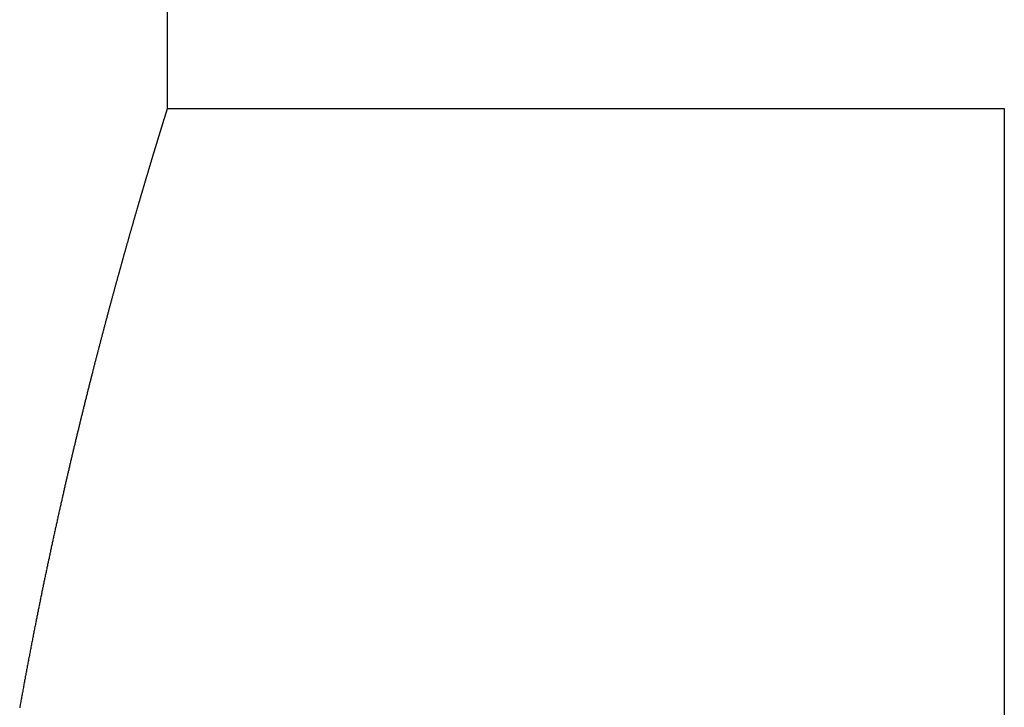
# Model space of a CAD drawing. Units: inches. Extents: x 11 to 407, y 4 to 292.
# Drawn here: x 183 to 183, y 157 to 157 of the extents above; entities that cross this region are included whole.
import ezdxf

# ---------------------------------------------------------------- set-up
doc = ezdxf.new("R2010")
doc.units = ezdxf.units.IN
doc.header["$MEASUREMENT"] = 0
doc.layers.add('M1', color=7, linetype='Continuous')

msp = doc.modelspace()

# ---------------------------------------------------------------- linework, layer by layer
at = {"layer": 'M1'}
for p, q in [((183.0644, 162.71936), (183.0644, 156.76929)), ((183.06333, 156.76587), (183.06332, 156.76583)), ((183.06334, 156.76591), (183.06333, 156.76587)), ((183.06336, 156.76594), (183.06334, 156.76591)), ((183.06337, 156.76598), (183.06336, 156.76594)), ((183.06338, 156.76602), (183.06337, 156.76598)), ((183.06339, 156.76606), (183.06338, 156.76602)), ((183.0634, 156.7661), (183.06339, 156.76606)), ((183.06342, 156.76614), (183.0634, 156.7661)), ((183.06343, 156.76618), (183.06342, 156.76614)), ((183.06344, 156.76622), (183.06343, 156.76618)), ((183.06345, 156.76626), (183.06344, 156.76622)), ((183.06347, 156.7663), (183.06345, 156.76626)), ((183.06348, 156.76634), (183.06347, 156.7663)), ((183.06349, 156.76638), (183.06348, 156.76634)), ((183.0635, 156.76642), (183.06349, 156.76638)), ((183.06352, 156.76646), (183.0635, 156.76642)), ((183.06353, 156.7665), (183.06352, 156.76646)), ((183.06354, 156.76654), (183.06353, 156.7665)), ((183.06355, 156.76658), (183.06354, 156.76654)), ((183.06357, 156.76662), (183.06355, 156.76658)), ((183.06358, 156.76666), (183.06357, 156.76662)), ((183.06359, 156.7667), (183.06358, 156.76666)), ((183.0636, 156.76674), (183.06359, 156.7667)), ((183.06362, 156.76678), (183.0636, 156.76674)), ((183.06363, 156.76683), (183.06362, 156.76678)), ((183.06364, 156.76687), (183.06363, 156.76683)), ((183.06365, 156.76691), (183.06364, 156.76687)), ((183.06367, 156.76695), (183.06365, 156.76691)), ((183.06368, 156.76699), (183.06367, 156.76695)), ((183.06369, 156.76703), (183.06368, 156.76699)), ((183.0637, 156.76707), (183.06369, 156.76703)), ((183.06372, 156.76711), (183.0637, 156.76707)), ((183.06373, 156.76715), (183.06372, 156.76711)), ((183.06374, 156.76719), (183.06373, 156.76715)), ((183.06375, 156.76723), (183.06374, 156.76719)), ((183.06377, 156.76727), (183.06375, 156.76723)), ((183.06378, 156.76731), (183.06377, 156.76727)), ((183.06379, 156.76735), (183.06378, 156.76731)), ((183.0638, 156.76738), (183.06379, 156.76735)), ((183.06382, 156.76742), (183.0638, 156.76738)), ((183.06383, 156.76746), (183.06382, 156.76742)), ((183.06384, 156.7675), (183.06383, 156.76746)), ((183.06385, 156.76754), (183.06384, 156.7675)), ((183.06386, 156.76758), (183.06385, 156.76754)), ((183.06388, 156.76762), (183.06386, 156.76758)), ((183.06389, 156.76766), (183.06388, 156.76762)), ((183.0639, 156.7677), (183.06389, 156.76766)), ((183.06391, 156.76774), (183.0639, 156.7677)), ((183.06393, 156.76778), (183.06391, 156.76774)), ((183.06394, 156.76782), (183.06393, 156.76778)), ((183.06395, 156.76786), (183.06394, 156.76782)), ((183.06396, 156.7679), (183.06395, 156.76786)), ((183.06398, 156.76794), (183.06396, 156.7679)), ((183.06399, 156.76798), (183.06398, 156.76794)), ((183.064, 156.76802), (183.06399, 156.76798)), ((183.06401, 156.76806), (183.064, 156.76802)), ((183.06402, 156.7681), (183.06401, 156.76806)), ((183.06404, 156.76814), (183.06402, 156.7681)), ((183.06405, 156.76818), (183.06404, 156.76814)), ((183.06406, 156.76822), (183.06405, 156.76818)), ((183.06407, 156.76826), (183.06406, 156.76822)), ((183.06409, 156.7683), (183.06407, 156.76826)), ((183.0641, 156.76834), (183.06409, 156.7683)), ((183.06411, 156.76838), (183.0641, 156.76834)), ((183.06412, 156.76842), (183.06411, 156.76838)), ((183.06414, 156.76845), (183.06412, 156.76842)), ((183.06415, 156.76849), (183.06414, 156.76845)), ((183.06416, 156.76853), (183.06415, 156.76849)), ((183.06417, 156.76857), (183.06416, 156.76853)), ((183.06419, 156.76861), (183.06417, 156.76857)), ((183.0642, 156.76865), (183.06419, 156.76861)), ((183.06421, 156.76869), (183.0642, 156.76865)), ((183.06422, 156.76873), (183.06421, 156.76869)), ((183.06423, 156.76877), (183.06422, 156.76873)), ((183.06425, 156.76881), (183.06423, 156.76877)), ((183.06426, 156.76885), (183.06425, 156.76881)), ((183.06427, 156.76889), (183.06426, 156.76885)), ((183.06428, 156.76893), (183.06427, 156.76889)), ((183.0643, 156.76897), (183.06428, 156.76893)), ((183.06431, 156.76901), (183.0643, 156.76897)), ((183.06432, 156.76905), (183.06431, 156.76901)), ((183.06433, 156.76909), (183.06432, 156.76905)), ((183.06435, 156.76913), (183.06433, 156.76909)), ((183.06436, 156.76917), (183.06435, 156.76913)), ((183.06437, 156.76921), (183.06436, 156.76917)), ((183.06438, 156.76925), (183.06437, 156.76921)), ((183.0644, 156.76929), (183.06438, 156.76925)), ((183.0644, 156.76929), (183.4394, 156.76929)), ((183.4394, 156.76929), (183.4394, 155.56929)), ((183.06199, 156.76152), (183.06195, 156.76138)), ((183.06203, 156.76165), (183.06199, 156.76152)), ((183.06207, 156.76178), (183.06203, 156.76165)), ((183.06211, 156.76191), (183.06207, 156.76178)), ((183.06215, 156.76204), (183.06211, 156.76191)), ((183.06219, 156.76217), (183.06215, 156.76204)), ((183.06223, 156.7623), (183.06219, 156.76217)), ((183.06227, 156.76243), (183.06223, 156.7623)), ((183.06231, 156.76256), (183.06227, 156.76243)), ((183.06235, 156.76269), (183.06231, 156.76256)), ((183.06239, 156.76282), (183.06235, 156.76269)), ((183.06243, 156.76295), (183.06239, 156.76282)), ((183.06247, 156.76307), (183.06243, 156.76295)), ((183.0625, 156.76319), (183.06247, 156.76307)), ((183.06254, 156.76332), (183.0625, 156.76319)), ((183.06258, 156.76344), (183.06254, 156.76332)), ((183.06262, 156.76356), (183.06258, 156.76344)), ((183.06265, 156.76367), (183.06262, 156.76356)), ((183.06269, 156.76379), (183.06265, 156.76367)), ((183.06272, 156.7639), (183.06269, 156.76379)), ((183.06276, 156.76401), (183.06272, 156.7639)), ((183.06279, 156.76412), (183.06276, 156.76401)), ((183.06282, 156.76422), (183.06279, 156.76412)), ((183.06285, 156.76432), (183.06282, 156.76422)), ((183.06288, 156.76442), (183.06285, 156.76432)), ((183.06291, 156.76452), (183.06288, 156.76442)), ((183.06293, 156.76457), (183.06291, 156.76452)), ((183.06294, 156.76461), (183.06293, 156.76457)), ((183.06296, 156.76466), (183.06294, 156.76461)), ((183.06297, 156.7647), (183.06296, 156.76466)), ((183.06298, 156.76474), (183.06297, 156.7647)), ((183.063, 156.76479), (183.06298, 156.76474)), ((183.06301, 156.76483), (183.063, 156.76479)), ((183.06302, 156.76487), (183.06301, 156.76483)), ((183.06304, 156.76491), (183.06302, 156.76487)), ((183.06305, 156.76495), (183.06304, 156.76491)), ((183.06306, 156.76499), (183.06305, 156.76495)), ((183.06307, 156.76503), (183.06306, 156.76499)), ((183.06308, 156.76507), (183.06307, 156.76503)), ((183.0631, 156.76511), (183.06308, 156.76507)), ((183.06311, 156.76515), (183.0631, 156.76511)), ((183.06312, 156.76519), (183.06311, 156.76515)), ((183.06313, 156.76522), (183.06312, 156.76519)), ((183.06314, 156.76526), (183.06313, 156.76522)), ((183.06316, 156.7653), (183.06314, 156.76526)), ((183.06317, 156.76534), (183.06316, 156.7653)), ((183.06318, 156.76538), (183.06317, 156.76534)), ((183.06319, 156.76541), (183.06318, 156.76538)), ((183.0632, 156.76545), (183.06319, 156.76541)), ((183.06321, 156.76549), (183.0632, 156.76545)), ((183.06323, 156.76552), (183.06321, 156.76549)), ((183.06324, 156.76556), (183.06323, 156.76552)), ((183.06325, 156.7656), (183.06324, 156.76556)), ((183.06326, 156.76564), (183.06325, 156.7656)), ((183.06327, 156.76568), (183.06326, 156.76564)), ((183.06328, 156.76571), (183.06327, 156.76568)), ((183.0633, 156.76575), (183.06328, 156.76571)), ((183.06331, 156.76579), (183.0633, 156.76575)), ((183.06332, 156.76583), (183.06331, 156.76579)), ((183.06063, 156.75708), (183.06059, 156.75696)), ((183.06066, 156.7572), (183.06063, 156.75708)), ((183.0607, 156.75733), (183.06066, 156.7572)), ((183.06074, 156.75745), (183.0607, 156.75733)), ((183.06077, 156.75757), (183.06074, 156.75745)), ((183.06081, 156.75769), (183.06077, 156.75757)), ((183.06085, 156.75781), (183.06081, 156.75769)), ((183.06089, 156.75793), (183.06085, 156.75781)), ((183.06092, 156.75805), (183.06089, 156.75793)), ((183.06096, 156.75817), (183.06092, 156.75805)), ((183.061, 156.75829), (183.06096, 156.75817)), ((183.06103, 156.75841), (183.061, 156.75829)), ((183.06107, 156.75853), (183.06103, 156.75841)), ((183.06111, 156.75865), (183.06107, 156.75853)), ((183.06114, 156.75877), (183.06111, 156.75865)), ((183.06118, 156.75889), (183.06114, 156.75877)), ((183.06122, 156.75901), (183.06118, 156.75889)), ((183.06125, 156.75913), (183.06122, 156.75901)), ((183.06129, 156.75925), (183.06125, 156.75913)), ((183.06133, 156.75937), (183.06129, 156.75925)), ((183.06136, 156.75949), (183.06133, 156.75937)), ((183.0614, 156.75961), (183.06136, 156.75949)), ((183.06144, 156.75974), (183.0614, 156.75961)), ((183.06148, 156.75986), (183.06144, 156.75974)), ((183.06151, 156.75998), (183.06148, 156.75986)), ((183.06155, 156.76011), (183.06151, 156.75998)), ((183.06159, 156.76023), (183.06155, 156.76011)), ((183.06163, 156.76035), (183.06159, 156.76023)), ((183.06167, 156.76048), (183.06163, 156.76035)), ((183.06171, 156.76061), (183.06167, 156.76048)), ((183.06175, 156.76073), (183.06171, 156.76061)), ((183.06179, 156.76086), (183.06175, 156.76073)), ((183.06183, 156.76099), (183.06179, 156.76086)), ((183.06187, 156.76112), (183.06183, 156.76099)), ((183.06191, 156.76125), (183.06187, 156.76112)), ((183.06195, 156.76138), (183.06191, 156.76125)), ((183.05927, 156.75264), (183.05924, 156.75253)), ((183.05931, 156.75275), (183.05927, 156.75264)), ((183.05934, 156.75287), (183.05931, 156.75275)), ((183.05937, 156.75298), (183.05934, 156.75287)), ((183.05941, 156.75309), (183.05937, 156.75298)), ((183.05944, 156.7532), (183.05941, 156.75309)), ((183.05948, 156.75332), (183.05944, 156.7532)), ((183.05951, 156.75343), (183.05948, 156.75332)), ((183.05955, 156.75354), (183.05951, 156.75343)), ((183.05958, 156.75366), (183.05955, 156.75354)), ((183.05962, 156.75377), (183.05958, 156.75366)), ((183.05965, 156.75389), (183.05962, 156.75377)), ((183.05969, 156.75401), (183.05965, 156.75389)), ((183.05972, 156.75413), (183.05969, 156.75401)), ((183.05976, 156.75425), (183.05972, 156.75413)), ((183.0598, 156.75437), (183.05976, 156.75425)), ((183.05983, 156.75449), (183.0598, 156.75437)), ((183.05987, 156.75461), (183.05983, 156.75449)), ((183.05991, 156.75473), (183.05987, 156.75461)), ((183.05995, 156.75485), (183.05991, 156.75473)), ((183.05998, 156.75498), (183.05995, 156.75485)), ((183.06002, 156.7551), (183.05998, 156.75498)), ((183.06006, 156.75522), (183.06002, 156.7551)), ((183.0601, 156.75535), (183.06006, 156.75522)), ((183.06013, 156.75547), (183.0601, 156.75535)), ((183.06017, 156.75559), (183.06013, 156.75547)), ((183.06021, 156.75572), (183.06017, 156.75559)), ((183.06025, 156.75584), (183.06021, 156.75572)), ((183.06029, 156.75597), (183.06025, 156.75584)), ((183.06032, 156.75609), (183.06029, 156.75597)), ((183.06036, 156.75622), (183.06032, 156.75609)), ((183.0604, 156.75634), (183.06036, 156.75622)), ((183.06044, 156.75646), (183.0604, 156.75634)), ((183.06047, 156.75659), (183.06044, 156.75646)), ((183.06051, 156.75671), (183.06047, 156.75659)), ((183.06055, 156.75684), (183.06051, 156.75671)), ((183.06059, 156.75696), (183.06055, 156.75684)), ((183.05793, 156.74822), (183.05787, 156.74802)), ((183.05799, 156.74842), (183.05793, 156.74822)), ((183.05805, 156.74861), (183.05799, 156.74842)), ((183.05811, 156.7488), (183.05805, 156.74861)), ((183.05817, 156.74899), (183.05811, 156.7488)), ((183.05822, 156.74918), (183.05817, 156.74899)), ((183.05828, 156.74936), (183.05822, 156.74918)), ((183.05833, 156.74954), (183.05828, 156.74936)), ((183.05838, 156.74971), (183.05833, 156.74954)), ((183.05843, 156.74988), (183.05838, 156.74971)), ((183.05848, 156.75003), (183.05843, 156.74988)), ((183.05852, 156.75018), (183.05848, 156.75003)), ((183.05857, 156.75032), (183.05852, 156.75018)), ((183.05861, 156.75046), (183.05857, 156.75032)), ((183.05865, 156.7506), (183.05861, 156.75046)), ((183.05869, 156.75073), (183.05865, 156.7506)), ((183.05873, 156.75086), (183.05869, 156.75073)), ((183.05877, 156.75099), (183.05873, 156.75086)), ((183.05881, 156.75112), (183.05877, 156.75099)), ((183.05885, 156.75125), (183.05881, 156.75112)), ((183.05889, 156.75137), (183.05885, 156.75125)), ((183.05892, 156.75149), (183.05889, 156.75137)), ((183.05896, 156.75161), (183.05892, 156.75149)), ((183.05899, 156.75173), (183.05896, 156.75161)), ((183.05903, 156.75185), (183.05899, 156.75173)), ((183.05907, 156.75196), (183.05903, 156.75185)), ((183.0591, 156.75208), (183.05907, 156.75196)), ((183.05914, 156.75219), (183.0591, 156.75208)), ((183.05917, 156.75231), (183.05914, 156.75219)), ((183.0592, 156.75242), (183.05917, 156.75231)), ((183.05924, 156.75253), (183.0592, 156.75242)), ((183.05666, 156.74398), (183.05659, 156.74377)), ((183.05672, 156.74419), (183.05666, 156.74398)), ((183.05679, 156.74441), (183.05672, 156.74419)), ((183.05685, 156.74462), (183.05679, 156.74441)), ((183.05692, 156.74484), (183.05685, 156.74462)), ((183.05698, 156.74506), (183.05692, 156.74484)), ((183.05705, 156.74527), (183.05698, 156.74506)), ((183.05711, 156.74549), (183.05705, 156.74527)), ((183.05718, 156.74571), (183.05711, 156.74549)), ((183.05724, 156.74592), (183.05718, 156.74571)), ((183.05731, 156.74614), (183.05724, 156.74592)), ((183.05737, 156.74635), (183.05731, 156.74614)), ((183.05744, 156.74657), (183.05737, 156.74635)), ((183.0575, 156.74678), (183.05744, 156.74657)), ((183.05756, 156.74699), (183.0575, 156.74678)), ((183.05763, 156.7472), (183.05756, 156.74699)), ((183.05769, 156.74741), (183.05763, 156.7472)), ((183.05775, 156.74761), (183.05769, 156.74741)), ((183.05781, 156.74782), (183.05775, 156.74761)), ((183.05787, 156.74802), (183.05781, 156.74782)), ((183.05531, 156.73947), (183.05525, 156.73926)), ((183.05537, 156.73967), (183.05531, 156.73947)), ((183.05543, 156.73987), (183.05537, 156.73967)), ((183.05549, 156.74007), (183.05543, 156.73987)), ((183.05555, 156.74027), (183.05549, 156.74007)), ((183.05561, 156.74047), (183.05555, 156.74027)), ((183.05567, 156.74067), (183.05561, 156.74047)), ((183.05573, 156.74087), (183.05567, 156.74067)), ((183.05579, 156.74108), (183.05573, 156.74087)), ((183.05585, 156.74128), (183.05579, 156.74108)), ((183.05591, 156.74148), (183.05585, 156.74128)), ((183.05597, 156.74169), (183.05591, 156.74148)), ((183.05603, 156.74189), (183.05597, 156.74169)), ((183.05609, 156.7421), (183.05603, 156.74189)), ((183.05615, 156.7423), (183.05609, 156.7421)), ((183.05622, 156.74251), (183.05615, 156.7423)), ((183.05628, 156.74271), (183.05622, 156.74251)), ((183.05634, 156.74292), (183.05628, 156.74271)), ((183.0564, 156.74313), (183.05634, 156.74292)), ((183.05647, 156.74334), (183.0564, 156.74313)), ((183.05653, 156.74355), (183.05647, 156.74334)), ((183.05659, 156.74377), (183.05653, 156.74355)), ((183.05404, 156.73517), (183.05397, 156.73496)), ((183.0541, 156.73537), (183.05404, 156.73517)), ((183.05416, 156.73558), (183.0541, 156.73537)), ((183.05422, 156.73579), (183.05416, 156.73558)), ((183.05428, 156.736), (183.05422, 156.73579)), ((183.05434, 156.7362), (183.05428, 156.736)), ((183.0544, 156.73641), (183.05434, 156.7362)), ((183.05446, 156.73662), (183.0544, 156.73641)), ((183.05453, 156.73682), (183.05446, 156.73662)), ((183.05459, 156.73703), (183.05453, 156.73682)), ((183.05465, 156.73724), (183.05459, 156.73703)), ((183.05471, 156.73744), (183.05465, 156.73724)), ((183.05477, 156.73764), (183.05471, 156.73744)), ((183.05483, 156.73785), (183.05477, 156.73764)), ((183.05489, 156.73805), (183.05483, 156.73785)), ((183.05495, 156.73826), (183.05489, 156.73805)), ((183.05501, 156.73846), (183.05495, 156.73826)), ((183.05507, 156.73866), (183.05501, 156.73846)), ((183.05513, 156.73886), (183.05507, 156.73866)), ((183.05519, 156.73906), (183.05513, 156.73886)), ((183.05525, 156.73926), (183.05519, 156.73906)), ((183.05273, 156.73075), (183.05268, 156.73056)), ((183.05279, 156.73094), (183.05273, 156.73075)), ((183.05285, 156.73113), (183.05279, 156.73094)), ((183.0529, 156.73133), (183.05285, 156.73113)), ((183.05296, 156.73152), (183.0529, 156.73133)), ((183.05302, 156.73172), (183.05296, 156.73152)), ((183.05308, 156.73191), (183.05302, 156.73172)), ((183.05313, 156.73211), (183.05308, 156.73191)), ((183.05319, 156.73231), (183.05313, 156.73211)), ((183.05325, 156.73251), (183.05319, 156.73231)), ((183.05331, 156.73271), (183.05325, 156.73251)), ((183.05337, 156.73291), (183.05331, 156.73271)), ((183.05343, 156.73311), (183.05337, 156.73291)), ((183.05349, 156.73332), (183.05343, 156.73311)), ((183.05355, 156.73352), (183.05349, 156.73332)), ((183.05361, 156.73372), (183.05355, 156.73352)), ((183.05367, 156.73393), (183.05361, 156.73372)), ((183.05373, 156.73413), (183.05367, 156.73393)), ((183.05379, 156.73434), (183.05373, 156.73413)), ((183.05385, 156.73455), (183.05379, 156.73434)), ((183.05391, 156.73475), (183.05385, 156.73455)), ((183.05397, 156.73496), (183.05391, 156.73475)), ((183.05144, 156.72633), (183.05137, 156.7261)), ((183.05151, 156.72655), (183.05144, 156.72633)), ((183.05157, 156.72677), (183.05151, 156.72655)), ((183.05163, 156.72699), (183.05157, 156.72677)), ((183.0517, 156.7272), (183.05163, 156.72699)), ((183.05176, 156.72741), (183.0517, 156.7272)), ((183.05182, 156.72762), (183.05176, 156.72741)), ((183.05188, 156.72783), (183.05182, 156.72762)), ((183.05194, 156.72803), (183.05188, 156.72783)), ((183.052, 156.72824), (183.05194, 156.72803)), ((183.05206, 156.72844), (183.052, 156.72824)), ((183.05211, 156.72863), (183.05206, 156.72844)), ((183.05217, 156.72883), (183.05211, 156.72863)), ((183.05223, 156.72902), (183.05217, 156.72883)), ((183.05228, 156.72922), (183.05223, 156.72902)), ((183.05234, 156.72941), (183.05228, 156.72922)), ((183.0524, 156.7296), (183.05234, 156.72941)), ((183.05245, 156.72979), (183.0524, 156.7296)), ((183.05251, 156.72999), (183.05245, 156.72979)), ((183.05257, 156.73018), (183.05251, 156.72999)), ((183.05262, 156.73037), (183.05257, 156.73018)), ((183.05268, 156.73056), (183.05262, 156.73037)), ((183.05017, 156.72194), (183.05008, 156.72165)), ((183.05025, 156.72222), (183.05017, 156.72194)), ((183.05033, 156.7225), (183.05025, 156.72222)), ((183.05041, 156.72278), (183.05033, 156.7225)), ((183.05049, 156.72305), (183.05041, 156.72278)), ((183.05057, 156.72333), (183.05049, 156.72305)), ((183.05065, 156.7236), (183.05057, 156.72333)), ((183.05072, 156.72386), (183.05065, 156.7236)), ((183.0508, 156.72413), (183.05072, 156.72386)), ((183.05088, 156.72439), (183.0508, 156.72413)), ((183.05095, 156.72464), (183.05088, 156.72439)), ((183.05102, 156.7249), (183.05095, 156.72464)), ((183.0511, 156.72515), (183.05102, 156.7249)), ((183.05117, 156.72539), (183.0511, 156.72515)), ((183.05124, 156.72563), (183.05117, 156.72539)), ((183.05131, 156.72587), (183.05124, 156.72563)), ((183.05137, 156.7261), (183.05131, 156.72587)), ((183.04891, 156.71757), (183.04882, 156.71727)), ((183.04899, 156.71786), (183.04891, 156.71757)), ((183.04907, 156.71815), (183.04899, 156.71786)), ((183.04916, 156.71844), (183.04907, 156.71815)), ((183.04924, 156.71874), (183.04916, 156.71844)), ((183.04933, 156.71903), (183.04924, 156.71874)), ((183.04941, 156.71933), (183.04933, 156.71903)), ((183.0495, 156.71962), (183.04941, 156.71933)), ((183.04958, 156.71991), (183.0495, 156.71962)), ((183.04967, 156.72021), (183.04958, 156.71991)), ((183.04975, 156.7205), (183.04967, 156.72021)), ((183.04983, 156.72079), (183.04975, 156.7205)), ((183.04992, 156.72108), (183.04983, 156.72079)), ((183.05, 156.72137), (183.04992, 156.72108)), ((183.05008, 156.72165), (183.05, 156.72137)), ((183.04761, 156.71302), (183.04753, 156.71274)), ((183.04768, 156.7133), (183.04761, 156.71302)), ((183.04776, 156.71358), (183.04768, 156.7133)), ((183.04784, 156.71386), (183.04776, 156.71358)), ((183.04792, 156.71414), (183.04784, 156.71386)), ((183.048, 156.71442), (183.04792, 156.71414)), ((183.04808, 156.7147), (183.048, 156.71442)), ((183.04817, 156.71498), (183.04808, 156.7147)), ((183.04825, 156.71526), (183.04817, 156.71498)), ((183.04833, 156.71555), (183.04825, 156.71526)), ((183.04841, 156.71583), (183.04833, 156.71555)), ((183.04849, 156.71612), (183.04841, 156.71583)), ((183.04857, 156.71641), (183.04849, 156.71612)), ((183.04866, 156.71669), (183.04857, 156.71641)), ((183.04874, 156.71698), (183.04866, 156.71669)), ((183.04882, 156.71727), (183.04874, 156.71698)), ((183.04634, 156.70857), (183.04626, 156.70829)), ((183.04642, 156.70885), (183.04634, 156.70857)), ((183.0465, 156.70913), (183.04642, 156.70885)), ((183.04658, 156.70941), (183.0465, 156.70913)), ((183.04666, 156.70969), (183.04658, 156.70941)), ((183.04674, 156.70996), (183.04666, 156.70969)), ((183.04682, 156.71024), (183.04674, 156.70996)), ((183.0469, 156.71052), (183.04682, 156.71024)), ((183.04697, 156.7108), (183.0469, 156.71052)), ((183.04705, 156.71108), (183.04697, 156.7108)), ((183.04713, 156.71135), (183.04705, 156.71108)), ((183.04721, 156.71163), (183.04713, 156.71135)), ((183.04729, 156.71191), (183.04721, 156.71163)), ((183.04737, 156.71218), (183.04729, 156.71191)), ((183.04745, 156.71246), (183.04737, 156.71218)), ((183.04753, 156.71274), (183.04745, 156.71246)), ((183.04515, 156.70432), (183.04507, 156.70404)), ((183.04523, 156.70461), (183.04515, 156.70432)), ((183.04531, 156.70489), (183.04523, 156.70461)), ((183.04539, 156.70517), (183.04531, 156.70489)), ((183.04547, 156.70546), (183.04539, 156.70517)), ((183.04555, 156.70574), (183.04547, 156.70546)), ((183.04563, 156.70603), (183.04555, 156.70574)), ((183.04571, 156.70631), (183.04563, 156.70603)), ((183.04579, 156.70659), (183.04571, 156.70631)), ((183.04586, 156.70688), (183.04579, 156.70659)), ((183.04594, 156.70716), (183.04586, 156.70688)), ((183.04602, 156.70744), (183.04594, 156.70716)), ((183.0461, 156.70772), (183.04602, 156.70744)), ((183.04618, 156.70801), (183.0461, 156.70772)), ((183.04626, 156.70829), (183.04618, 156.70801)), ((183.0439, 156.69987), (183.04383, 156.6996)), ((183.04398, 156.70014), (183.0439, 156.69987)), ((183.04405, 156.70042), (183.04398, 156.70014)), ((183.04413, 156.70069), (183.04405, 156.70042)), ((183.04421, 156.70096), (183.04413, 156.70069)), ((183.04428, 156.70124), (183.04421, 156.70096)), ((183.04436, 156.70152), (183.04428, 156.70124)), ((183.04444, 156.7018), (183.04436, 156.70152)), ((183.04452, 156.70207), (183.04444, 156.7018)), ((183.04459, 156.70235), (183.04452, 156.70207)), ((183.04467, 156.70263), (183.04459, 156.70235)), ((183.04475, 156.70291), (183.04467, 156.70263)), ((183.04483, 156.70319), (183.04475, 156.70291)), ((183.04491, 156.70348), (183.04483, 156.70319)), ((183.04499, 156.70376), (183.04491, 156.70348)), ((183.04507, 156.70404), (183.04499, 156.70376)), ((183.0427, 156.69554), (183.04262, 156.69526)), ((183.04278, 156.69582), (183.0427, 156.69554)), ((183.04285, 156.6961), (183.04278, 156.69582)), ((183.04293, 156.69637), (183.04285, 156.6961)), ((183.043, 156.69664), (183.04293, 156.69637)), ((183.04308, 156.69691), (183.043, 156.69664)), ((183.04315, 156.69718), (183.04308, 156.69691)), ((183.04323, 156.69745), (183.04315, 156.69718)), ((183.0433, 156.69772), (183.04323, 156.69745)), ((183.04338, 156.69799), (183.0433, 156.69772)), ((183.04345, 156.69826), (183.04338, 156.69799)), ((183.04353, 156.69853), (183.04345, 156.69826)), ((183.0436, 156.69879), (183.04353, 156.69853)), ((183.04368, 156.69906), (183.0436, 156.69879)), ((183.04375, 156.69933), (183.04368, 156.69906)), ((183.04383, 156.6996), (183.04375, 156.69933)), ((183.04147, 156.69107), (183.04138, 156.69074)), ((183.04156, 156.69139), (183.04147, 156.69107)), ((183.04164, 156.69171), (183.04156, 156.69139)), ((183.04173, 156.69203), (183.04164, 156.69171)), ((183.04182, 156.69234), (183.04173, 156.69203)), ((183.0419, 156.69264), (183.04182, 156.69234)), ((183.04198, 156.69295), (183.0419, 156.69264)), ((183.04207, 156.69325), (183.04198, 156.69295)), ((183.04215, 156.69354), (183.04207, 156.69325)), ((183.04223, 156.69384), (183.04215, 156.69354)), ((183.04231, 156.69413), (183.04223, 156.69384)), ((183.04239, 156.69442), (183.04231, 156.69413)), ((183.04247, 156.6947), (183.04239, 156.69442)), ((183.04254, 156.69498), (183.04247, 156.6947)), ((183.04262, 156.69526), (183.04254, 156.69498)), ((183.04024, 156.68659), (183.04015, 156.68623)), ((183.04034, 156.68695), (183.04024, 156.68659)), ((183.04044, 156.6873), (183.04034, 156.68695)), ((183.04054, 156.68766), (183.04044, 156.6873)), ((183.04063, 156.68801), (183.04054, 156.68766)), ((183.04073, 156.68836), (183.04063, 156.68801)), ((183.04082, 156.68871), (183.04073, 156.68836)), ((183.04092, 156.68906), (183.04082, 156.68871)), ((183.04101, 156.6894), (183.04092, 156.68906)), ((183.0411, 156.68974), (183.04101, 156.6894)), ((183.0412, 156.69008), (183.0411, 156.68974)), ((183.04129, 156.69041), (183.0412, 156.69008)), ((183.04138, 156.69074), (183.04129, 156.69041)), ((183.03906, 156.68222), (183.03896, 156.68185)), ((183.03916, 156.68258), (183.03906, 156.68222)), ((183.03926, 156.68295), (183.03916, 156.68258)), ((183.03936, 156.68331), (183.03926, 156.68295)), ((183.03945, 156.68368), (183.03936, 156.68331)), ((183.03955, 156.68404), (183.03945, 156.68368)), ((183.03965, 156.68441), (183.03955, 156.68404)), ((183.03975, 156.68478), (183.03965, 156.68441)), ((183.03985, 156.68514), (183.03975, 156.68478)), ((183.03995, 156.6855), (183.03985, 156.68514)), ((183.04005, 156.68587), (183.03995, 156.6855)), ((183.04015, 156.68623), (183.04005, 156.68587)), ((183.0379, 156.67791), (183.0378, 156.67756)), ((183.03799, 156.67826), (183.0379, 156.67791)), ((183.03809, 156.67862), (183.03799, 156.67826)), ((183.03819, 156.67897), (183.03809, 156.67862)), ((183.03828, 156.67933), (183.03819, 156.67897)), ((183.03838, 156.67969), (183.03828, 156.67933)), ((183.03847, 156.68005), (183.03838, 156.67969)), ((183.03857, 156.68041), (183.03847, 156.68005)), ((183.03867, 156.68077), (183.03857, 156.68041)), ((183.03876, 156.68113), (183.03867, 156.68077)), ((183.03886, 156.68149), (183.03876, 156.68113)), ((183.03896, 156.68185), (183.03886, 156.68149)), ((183.03668, 156.67334), (183.03659, 156.67299)), ((183.03677, 156.67369), (183.03668, 156.67334)), ((183.03687, 156.67404), (183.03677, 156.67369)), ((183.03696, 156.67439), (183.03687, 156.67404)), ((183.03705, 156.67474), (183.03696, 156.67439)), ((183.03715, 156.67509), (183.03705, 156.67474)), ((183.03724, 156.67545), (183.03715, 156.67509)), ((183.03733, 156.6758), (183.03724, 156.67545)), ((183.03743, 156.67615), (183.03733, 156.6758)), ((183.03752, 156.6765), (183.03743, 156.67615)), ((183.03762, 156.67685), (183.03752, 156.6765)), ((183.03771, 156.6772), (183.03762, 156.67685)), ((183.0378, 156.67756), (183.03771, 156.6772)), ((183.03556, 156.66911), (183.03547, 156.66876)), ((183.03566, 156.66947), (183.03556, 156.66911)), ((183.03575, 156.66982), (183.03566, 156.66947)), ((183.03584, 156.67018), (183.03575, 156.66982)), ((183.03594, 156.67053), (183.03584, 156.67018)), ((183.03603, 156.67088), (183.03594, 156.67053)), ((183.03612, 156.67124), (183.03603, 156.67088)), ((183.03622, 156.67159), (183.03612, 156.67124)), ((183.03631, 156.67194), (183.03622, 156.67159)), ((183.0364, 156.67229), (183.03631, 156.67194)), ((183.0365, 156.67264), (183.0364, 156.67229)), ((183.03659, 156.67299), (183.0365, 156.67264)), ((183.03435, 156.66448), (183.03426, 156.66413)), ((183.03444, 156.66484), (183.03435, 156.66448)), ((183.03453, 156.66519), (183.03444, 156.66484)), ((183.03463, 156.66555), (183.03453, 156.66519)), ((183.03472, 156.66591), (183.03463, 156.66555)), ((183.03481, 156.66626), (183.03472, 156.66591)), ((183.03491, 156.66662), (183.03481, 156.66626)), ((183.035, 156.66698), (183.03491, 156.66662)), ((183.03509, 156.66733), (183.035, 156.66698)), ((183.03519, 156.66769), (183.03509, 156.66733)), ((183.03528, 156.66804), (183.03519, 156.66769)), ((183.03538, 156.6684), (183.03528, 156.66804)), ((183.03547, 156.66876), (183.03538, 156.6684)), ((183.03325, 156.66026), (183.03316, 156.65992)), ((183.03334, 156.66061), (183.03325, 156.66026)), ((183.03343, 156.66096), (183.03334, 156.66061)), ((183.03352, 156.66131), (183.03343, 156.66096)), ((183.03361, 156.66166), (183.03352, 156.66131)), ((183.0337, 156.66201), (183.03361, 156.66166)), ((183.03379, 156.66236), (183.0337, 156.66201)), ((183.03389, 156.66271), (183.03379, 156.66236)), ((183.03398, 156.66307), (183.03389, 156.66271)), ((183.03407, 156.66342), (183.03398, 156.66307)), ((183.03416, 156.66377), (183.03407, 156.66342)), ((183.03426, 156.66413), (183.03416, 156.66377)), ((183.0321, 156.65581), (183.03201, 156.65546)), ((183.03219, 156.65615), (183.0321, 156.65581)), ((183.03227, 156.65649), (183.03219, 156.65615)), ((183.03236, 156.65684), (183.03227, 156.65649)), ((183.03245, 156.65718), (183.03236, 156.65684)), ((183.03254, 156.65752), (183.03245, 156.65718)), ((183.03263, 156.65786), (183.03254, 156.65752)), ((183.03272, 156.6582), (183.03263, 156.65786)), ((183.0328, 156.65854), (183.03272, 156.6582)), ((183.03289, 156.65889), (183.0328, 156.65854)), ((183.03298, 156.65923), (183.03289, 156.65889)), ((183.03307, 156.65957), (183.03298, 156.65923)), ((183.03316, 156.65992), (183.03307, 156.65957)), ((183.03092, 156.65119), (183.03082, 156.65082)), ((183.03101, 156.65156), (183.03092, 156.65119)), ((183.0311, 156.65193), (183.03101, 156.65156)), ((183.0312, 156.65229), (183.0311, 156.65193)), ((183.03129, 156.65265), (183.0312, 156.65229)), ((183.03138, 156.65301), (183.03129, 156.65265)), ((183.03147, 156.65337), (183.03138, 156.65301)), ((183.03156, 156.65372), (183.03147, 156.65337)), ((183.03165, 156.65407), (183.03156, 156.65372)), ((183.03174, 156.65442), (183.03165, 156.65407)), ((183.03183, 156.65477), (183.03174, 156.65442)), ((183.03192, 156.65512), (183.03183, 156.65477)), ((183.03201, 156.65546), (183.03192, 156.65512)), ((183.02983, 156.64689), (183.02972, 156.64648)), ((183.02993, 156.6473), (183.02983, 156.64689)), ((183.03003, 156.64771), (183.02993, 156.6473)), ((183.03014, 156.64811), (183.03003, 156.64771)), ((183.03024, 156.64851), (183.03014, 156.64811)), ((183.03034, 156.6489), (183.03024, 156.64851)), ((183.03043, 156.64929), (183.03034, 156.6489)), ((183.03053, 156.64968), (183.03043, 156.64929)), ((183.03063, 156.65006), (183.03053, 156.64968)), ((183.03073, 156.65044), (183.03063, 156.65006)), ((183.03082, 156.65082), (183.03073, 156.65044)), ((183.02877, 156.64267), (183.02866, 156.64224)), ((183.02887, 156.6431), (183.02877, 156.64267)), ((183.02898, 156.64353), (183.02887, 156.6431)), ((183.02909, 156.64396), (183.02898, 156.64353)), ((183.0292, 156.64439), (183.02909, 156.64396)), ((183.0293, 156.64481), (183.0292, 156.64439)), ((183.02941, 156.64523), (183.0293, 156.64481)), ((183.02951, 156.64565), (183.02941, 156.64523)), ((183.02962, 156.64607), (183.02951, 156.64565)), ((183.02972, 156.64648), (183.02962, 156.64607)), ((183.02768, 156.63832), (183.02757, 156.63788)), ((183.02779, 156.63876), (183.02768, 156.63832)), ((183.0279, 156.63919), (183.02779, 156.63876)), ((183.02801, 156.63963), (183.0279, 156.63919)), ((183.02811, 156.64006), (183.02801, 156.63963)), ((183.02822, 156.6405), (183.02811, 156.64006)), ((183.02833, 156.64094), (183.02822, 156.6405)), ((183.02844, 156.64137), (183.02833, 156.64094)), ((183.02855, 156.64181), (183.02844, 156.64137)), ((183.02866, 156.64224), (183.02855, 156.64181)), ((183.02651, 156.63358), (183.0264, 156.63315)), ((183.02661, 156.634), (183.02651, 156.63358)), ((183.02672, 156.63443), (183.02661, 156.634)), ((183.02682, 156.63486), (183.02672, 156.63443)), ((183.02693, 156.63529), (183.02682, 156.63486)), ((183.02703, 156.63572), (183.02693, 156.63529)), ((183.02714, 156.63615), (183.02703, 156.63572)), ((183.02725, 156.63658), (183.02714, 156.63615)), ((183.02736, 156.63701), (183.02725, 156.63658)), ((183.02746, 156.63745), (183.02736, 156.63701)), ((183.02757, 156.63788), (183.02746, 156.63745)), ((183.02547, 156.62934), (183.02536, 156.62892)), ((183.02557, 156.62976), (183.02547, 156.62934)), ((183.02567, 156.63018), (183.02557, 156.62976)), ((183.02578, 156.63061), (183.02567, 156.63018)), ((183.02588, 156.63103), (183.02578, 156.63061)), ((183.02598, 156.63145), (183.02588, 156.63103)), ((183.02609, 156.63188), (183.02598, 156.63145)), ((183.02619, 156.6323), (183.02609, 156.63188)), ((183.0263, 156.63272), (183.02619, 156.6323)), ((183.0264, 156.63315), (183.0263, 156.63272)), ((183.02444, 156.62512), (183.02434, 156.6247)), ((183.02455, 156.62554), (183.02444, 156.62512)), ((183.02465, 156.62597), (183.02455, 156.62554)), ((183.02475, 156.62639), (183.02465, 156.62597)), ((183.02485, 156.62681), (183.02475, 156.62639)), ((183.02495, 156.62723), (183.02485, 156.62681)), ((183.02506, 156.62765), (183.02495, 156.62723)), ((183.02516, 156.62807), (183.02506, 156.62765)), ((183.02526, 156.6285), (183.02516, 156.62807)), ((183.02536, 156.62892), (183.02526, 156.6285)), ((183.02332, 156.62044), (183.02322, 156.62001)), ((183.02342, 156.62087), (183.02332, 156.62044)), ((183.02352, 156.6213), (183.02342, 156.62087)), ((183.02363, 156.62172), (183.02352, 156.6213)), ((183.02373, 156.62215), (183.02363, 156.62172)), ((183.02383, 156.62257), (183.02373, 156.62215)), ((183.02393, 156.623), (183.02383, 156.62257)), ((183.02403, 156.62342), (183.02393, 156.623)), ((183.02414, 156.62385), (183.02403, 156.62342)), ((183.02424, 156.62427), (183.02414, 156.62385)), ((183.02434, 156.6247), (183.02424, 156.62427)), ((183.0223, 156.61617), (183.0222, 156.61575)), ((183.0224, 156.6166), (183.0223, 156.61617)), ((183.0225, 156.61702), (183.0224, 156.6166)), ((183.0226, 156.61745), (183.0225, 156.61702)), ((183.02271, 156.61788), (183.0226, 156.61745)), ((183.02281, 156.6183), (183.02271, 156.61788)), ((183.02291, 156.61873), (183.02281, 156.6183)), ((183.02301, 156.61916), (183.02291, 156.61873)), ((183.02311, 156.61959), (183.02301, 156.61916)), ((183.02322, 156.62001), (183.02311, 156.61959)), ((183.0212, 156.61152), (183.0211, 156.6111)), ((183.0213, 156.61194), (183.0212, 156.61152)), ((183.0214, 156.61236), (183.0213, 156.61194)), ((183.0215, 156.61278), (183.0214, 156.61236)), ((183.0216, 156.6132), (183.0215, 156.61278)), ((183.0217, 156.61362), (183.0216, 156.6132)), ((183.0218, 156.61405), (183.0217, 156.61362)), ((183.0219, 156.61447), (183.0218, 156.61405)), ((183.022, 156.61489), (183.0219, 156.61447)), ((183.0221, 156.61532), (183.022, 156.61489)), ((183.0222, 156.61575), (183.0221, 156.61532)), ((183.02023, 156.60736), (183.02013, 156.60694)), ((183.02032, 156.60777), (183.02023, 156.60736)), ((183.02042, 156.60819), (183.02032, 156.60777)), ((183.02052, 156.6086), (183.02042, 156.60819)), ((183.02061, 156.60902), (183.02052, 156.6086)), ((183.02071, 156.60943), (183.02061, 156.60902)), ((183.02081, 156.60985), (183.02071, 156.60943)), ((183.02091, 156.61026), (183.02081, 156.60985)), ((183.021, 156.61068), (183.02091, 156.61026)), ((183.0211, 156.6111), (183.021, 156.61068)), ((183.01915, 156.60273), (183.01906, 156.6023)), ((183.01925, 156.60316), (183.01915, 156.60273)), ((183.01935, 156.60359), (183.01925, 156.60316)), ((183.01945, 156.60401), (183.01935, 156.60359)), ((183.01955, 156.60443), (183.01945, 156.60401)), ((183.01964, 156.60485), (183.01955, 156.60443)), ((183.01974, 156.60527), (183.01964, 156.60485)), ((183.01984, 156.60569), (183.01974, 156.60527)), ((183.01994, 156.60611), (183.01984, 156.60569)), ((183.02003, 156.60652), (183.01994, 156.60611)), ((183.02013, 156.60694), (183.02003, 156.60652)), ((183.01815, 156.59833), (183.01804, 156.59787)), ((183.01825, 156.59878), (183.01815, 156.59833)), ((183.01835, 156.59923), (183.01825, 156.59878)), ((183.01845, 156.59968), (183.01835, 156.59923)), ((183.01856, 156.60012), (183.01845, 156.59968)), ((183.01866, 156.60057), (183.01856, 156.60012)), ((183.01876, 156.601), (183.01866, 156.60057)), ((183.01886, 156.60144), (183.01876, 156.601)), ((183.01896, 156.60187), (183.01886, 156.60144)), ((183.01906, 156.6023), (183.01896, 156.60187)), ((183.01719, 156.59411), (183.01708, 156.59363)), ((183.0173, 156.59459), (183.01719, 156.59411)), ((183.0174, 156.59507), (183.0173, 156.59459)), ((183.01751, 156.59554), (183.0174, 156.59507)), ((183.01762, 156.59602), (183.01751, 156.59554)), ((183.01773, 156.59648), (183.01762, 156.59602)), ((183.01783, 156.59695), (183.01773, 156.59648)), ((183.01794, 156.59741), (183.01783, 156.59695)), ((183.01804, 156.59787), (183.01794, 156.59741)), ((183.0162, 156.58973), (183.01609, 156.58923)), ((183.01631, 156.59022), (183.0162, 156.58973)), ((183.01642, 156.59071), (183.01631, 156.59022)), ((183.01653, 156.5912), (183.01642, 156.59071)), ((183.01664, 156.59169), (183.01653, 156.5912)), ((183.01675, 156.59218), (183.01664, 156.59169)), ((183.01686, 156.59267), (183.01675, 156.59218)), ((183.01697, 156.59315), (183.01686, 156.59267)), ((183.01708, 156.59363), (183.01697, 156.59315)), ((183.01521, 156.58528), (183.0151, 156.58478)), ((183.01532, 156.58577), (183.01521, 156.58528)), ((183.01543, 156.58627), (183.01532, 156.58577)), ((183.01554, 156.58676), (183.01543, 156.58627)), ((183.01565, 156.58726), (183.01554, 156.58676)), ((183.01576, 156.58775), (183.01565, 156.58726)), ((183.01587, 156.58825), (183.01576, 156.58775)), ((183.01598, 156.58874), (183.01587, 156.58825)), ((183.01609, 156.58923), (183.01598, 156.58874)), ((183.01423, 156.58086), (183.01412, 156.58037)), ((183.01434, 156.58134), (183.01423, 156.58086)), ((183.01445, 156.58183), (183.01434, 156.58134)), ((183.01455, 156.58232), (183.01445, 156.58183)), ((183.01466, 156.58281), (183.01455, 156.58232)), ((183.01477, 156.5833), (183.01466, 156.58281)), ((183.01488, 156.5838), (183.01477, 156.5833)), ((183.01499, 156.58429), (183.01488, 156.5838)), ((183.0151, 156.58478), (183.01499, 156.58429)), ((183.01328, 156.57649), (183.01317, 156.57601)), ((183.01338, 156.57697), (183.01328, 156.57649)), ((183.01349, 156.57746), (183.01338, 156.57697)), ((183.01359, 156.57794), (183.01349, 156.57746)), ((183.0137, 156.57843), (183.01359, 156.57794)), ((183.01381, 156.57891), (183.0137, 156.57843)), ((183.01391, 156.5794), (183.01381, 156.57891)), ((183.01402, 156.57988), (183.01391, 156.5794)), ((183.01412, 156.58037), (183.01402, 156.57988)), ((183.01234, 156.57214), (183.01223, 156.57166)), ((183.01244, 156.57263), (183.01234, 156.57214)), ((183.01255, 156.57311), (183.01244, 156.57263)), ((183.01265, 156.57359), (183.01255, 156.57311)), ((183.01275, 156.57407), (183.01265, 156.57359)), ((183.01286, 156.57456), (183.01275, 156.57407)), ((183.01296, 156.57504), (183.01286, 156.57456)), ((183.01307, 156.57552), (183.01296, 156.57504)), ((183.01317, 156.57601), (183.01307, 156.57552)), ((183.01141, 156.56778), (183.0113, 156.56729)), ((183.01151, 156.56827), (183.01141, 156.56778)), ((183.01161, 156.56875), (183.01151, 156.56827)), ((183.01172, 156.56924), (183.01161, 156.56875)), ((183.01182, 156.56972), (183.01172, 156.56924)), ((183.01192, 156.57021), (183.01182, 156.56972)), ((183.01203, 156.57069), (183.01192, 156.57021)), ((183.01213, 156.57117), (183.01203, 156.57069)), ((183.01223, 156.57166), (183.01213, 156.57117)), ((183.01048, 156.56339), (183.01037, 156.56291)), ((183.01058, 156.56388), (183.01048, 156.56339)), ((183.01068, 156.56437), (183.01058, 156.56388)), ((183.01079, 156.56486), (183.01068, 156.56437)), ((183.01089, 156.56535), (183.01079, 156.56486)), ((183.01099, 156.56583), (183.01089, 156.56535)), ((183.0111, 156.56632), (183.01099, 156.56583)), ((183.0112, 156.56681), (183.0111, 156.56632)), ((183.0113, 156.56729), (183.0112, 156.56681)), ((183.00956, 156.55901), (183.00946, 156.55853)), ((183.00966, 156.5595), (183.00956, 156.55901)), ((183.00976, 156.55998), (183.00966, 156.5595)), ((183.00986, 156.56047), (183.00976, 156.55998)), ((183.00997, 156.56096), (183.00986, 156.56047)), ((183.01007, 156.56144), (183.00997, 156.56096)), ((183.01017, 156.56193), (183.01007, 156.56144)), ((183.01027, 156.56242), (183.01017, 156.56193)), ((183.01037, 156.56291), (183.01027, 156.56242)), ((183.00856, 156.55418), (183.00846, 156.5537)), ((183.00866, 156.55466), (183.00856, 156.55418)), ((183.00876, 156.55514), (183.00866, 156.55466)), ((183.00885, 156.55562), (183.00876, 156.55514)), ((183.00895, 156.5561), (183.00885, 156.55562)), ((183.00905, 156.55659), (183.00895, 156.5561)), ((183.00916, 156.55707), (183.00905, 156.55659)), ((183.00926, 156.55756), (183.00916, 156.55707)), ((183.00936, 156.55804), (183.00926, 156.55756)), ((183.00946, 156.55853), (183.00936, 156.55804)), ((183.00767, 156.54987), (183.00758, 156.54939)), ((183.00777, 156.55035), (183.00767, 156.54987)), ((183.00787, 156.55082), (183.00777, 156.55035)), ((183.00797, 156.5513), (183.00787, 156.55082)), ((183.00806, 156.55178), (183.00797, 156.5513)), ((183.00816, 156.55226), (183.00806, 156.55178)), ((183.00826, 156.55274), (183.00816, 156.55226)), ((183.00836, 156.55322), (183.00826, 156.55274)), ((183.00846, 156.5537), (183.00836, 156.55322)), ((183.00679, 156.54552), (183.0067, 156.54504)), ((183.00689, 156.54601), (183.00679, 156.54552)), ((183.00699, 156.5465), (183.00689, 156.54601)), ((183.00709, 156.54698), (183.00699, 156.5465)), ((183.00718, 156.54746), (183.00709, 156.54698)), ((183.00728, 156.54794), (183.00718, 156.54746)), ((183.00738, 156.54843), (183.00728, 156.54794)), ((183.00748, 156.54891), (183.00738, 156.54843)), ((183.00758, 156.54939), (183.00748, 156.54891)), ((183.0059, 156.54107), (183.0058, 156.54056)), ((183.006, 156.54157), (183.0059, 156.54107)), ((183.0061, 156.54207), (183.006, 156.54157)), ((183.0062, 156.54257), (183.0061, 156.54207)), ((183.0063, 156.54307), (183.0062, 156.54257)), ((183.0064, 156.54356), (183.0063, 156.54307)), ((183.0065, 156.54406), (183.0064, 156.54356)), ((183.0066, 156.54455), (183.0065, 156.54406)), ((183.0067, 156.54504), (183.0066, 156.54455)), ((183.00509, 156.53696), (183.00498, 156.53643)), ((183.00519, 156.53748), (183.00509, 156.53696)), ((183.00529, 156.538), (183.00519, 156.53748)), ((183.0054, 156.53852), (183.00529, 156.538)), ((183.0055, 156.53903), (183.0054, 156.53852)), ((183.0056, 156.53955), (183.0055, 156.53903)), ((183.0057, 156.54006), (183.0056, 156.53955)), ((183.0058, 156.54056), (183.0057, 156.54006)), ((183.00415, 156.53219), (183.00405, 156.53165)), ((183.00426, 156.53272), (183.00415, 156.53219)), ((183.00436, 156.53326), (183.00426, 156.53272)), ((183.00447, 156.53379), (183.00436, 156.53326)), ((183.00457, 156.53432), (183.00447, 156.53379)), ((183.00467, 156.53485), (183.00457, 156.53432)), ((183.00478, 156.53538), (183.00467, 156.53485)), ((183.00488, 156.53591), (183.00478, 156.53538)), ((183.00498, 156.53643), (183.00488, 156.53591)), ((183.00332, 156.52788), (183.00322, 156.52734)), ((183.00342, 156.52842), (183.00332, 156.52788)), ((183.00353, 156.52896), (183.00342, 156.52842)), ((183.00363, 156.5295), (183.00353, 156.52896)), ((183.00374, 156.53004), (183.00363, 156.5295)), ((183.00384, 156.53058), (183.00374, 156.53004)), ((183.00395, 156.53111), (183.00384, 156.53058)), ((183.00405, 156.53165), (183.00395, 156.53111)), ((183.00249, 156.52357), (183.00239, 156.52303)), ((183.0026, 156.5241), (183.00249, 156.52357)), ((183.0027, 156.52464), (183.0026, 156.5241)), ((183.0028, 156.52518), (183.0027, 156.52464)), ((183.00291, 156.52572), (183.0028, 156.52518)), ((183.00301, 156.52626), (183.00291, 156.52572)), ((183.00311, 156.5268), (183.00301, 156.52626)), ((183.00322, 156.52734), (183.00311, 156.5268)), ((183.00169, 156.51929), (183.00159, 156.51876)), ((183.00179, 156.51982), (183.00169, 156.51929)), ((183.00189, 156.52036), (183.00179, 156.51982)), ((183.00199, 156.52089), (183.00189, 156.52036)), ((183.00209, 156.52142), (183.00199, 156.52089)), ((183.00219, 156.52196), (183.00209, 156.52142)), ((183.00229, 156.52249), (183.00219, 156.52196)), ((183.00239, 156.52303), (183.00229, 156.52249)), ((183.00079, 156.5145), (183.00069, 156.51397)), ((183.00089, 156.51503), (183.00079, 156.5145)), ((183.00099, 156.51557), (183.00089, 156.51503)), ((183.00109, 156.5161), (183.00099, 156.51557)), ((183.00119, 156.51663), (183.00109, 156.5161)), ((183.00129, 156.51716), (183.00119, 156.51663)), ((183.00139, 156.51769), (183.00129, 156.51716)), ((183.00149, 156.51822), (183.00139, 156.51769)), ((183.00159, 156.51876), (183.00149, 156.51822)), ((183.00001, 156.51026), (182.99991, 156.50972)), ((183.00011, 156.51079), (183.00001, 156.51026)), ((183.0002, 156.51132), (183.00011, 156.51079)), ((183.0003, 156.51185), (183.0002, 156.51132)), ((183.0004, 156.51238), (183.0003, 156.51185)), ((183.0005, 156.51291), (183.0004, 156.51238)), ((183.0006, 156.51344), (183.0005, 156.51291)), ((183.00069, 156.51397), (183.0006, 156.51344)), ((182.99923, 156.50599), (182.99914, 156.50546)), ((182.99933, 156.50653), (182.99923, 156.50599)), ((182.99943, 156.50706), (182.99933, 156.50653)), ((182.99952, 156.50759), (182.99943, 156.50706)), ((182.99962, 156.50813), (182.99952, 156.50759)), ((182.99972, 156.50866), (182.99962, 156.50813)), ((182.99981, 156.50919), (182.99972, 156.50866)), ((182.99991, 156.50972), (182.99981, 156.50919)), ((182.99846, 156.50172), (182.99837, 156.50118)), ((182.99856, 156.50225), (182.99846, 156.50172)), ((182.99866, 156.50279), (182.99856, 156.50225)), ((182.99875, 156.50332), (182.99866, 156.50279)), ((182.99885, 156.50386), (182.99875, 156.50332)), ((182.99894, 156.50439), (182.99885, 156.50386)), ((182.99904, 156.50493), (182.99894, 156.50439)), ((182.99914, 156.50546), (182.99904, 156.50493)), ((182.99837, 156.50118), (182.99827, 156.50065))]:
    msp.add_line(p, q, dxfattribs=at)

doc.saveas('drawing.dxf')
